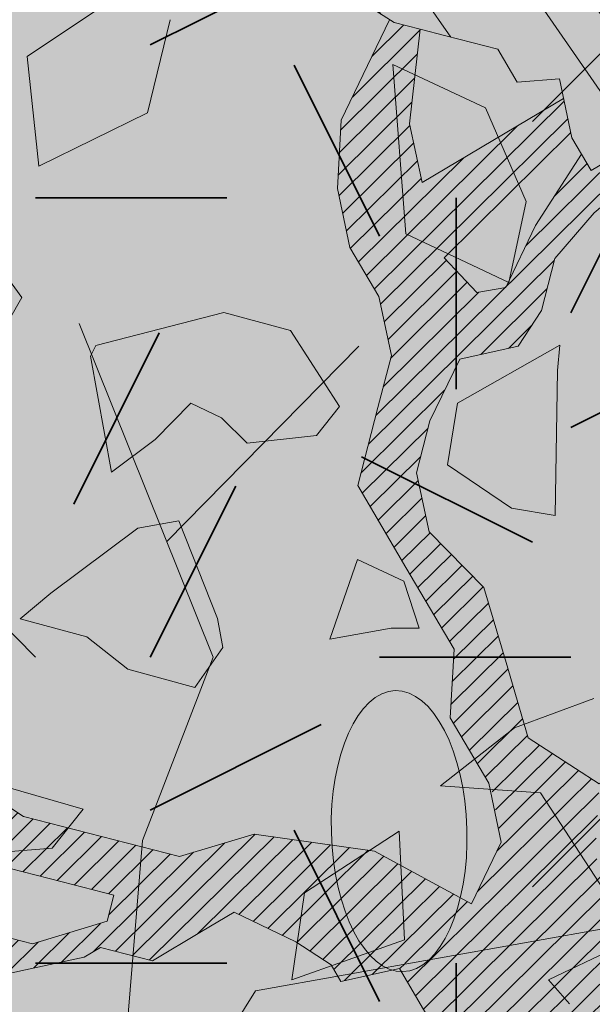
# Model space of a CAD drawing. Units: metres. Extents: x 1408922 to 1409331, y 5218507 to 5218660.
# Drawn here: x 1408967 to 1408968, y 5218634 to 5218635 of the extents above; entities that cross this region are included whole.
import ezdxf

# ---------------------------------------------------------------- set-up
doc = ezdxf.new("R2010")
doc.units = ezdxf.units.M
doc.header["$LTSCALE"] = 2
doc.linetypes.add('AXES2', pattern=[1.125, 0.75, -0.125, 0.125, -0.125])
doc.layers.get('0').update_dxf_attribs({"lineweight": 9})
for name, color, linetype, lineweight in [('Compo-arbre', 3, 'Continuous', 9), ('Compo-bordure-CC1', 7, 'Continuous', 9), ('Compo-bordure-CC1-axe', 7, 'AXES2', 9), ('Compo-hachure-enrobés', 7, 'Continuous', 35), ('Compo-végétation-hachures-Haie-massifs arbustif', 7, 'Continuous', 35)]:
    doc.layers.add(name, color=color, linetype=linetype, lineweight=lineweight)
doc.layers.add('Compo-arbre-ombre', color=7, linetype='Continuous', lineweight=9, transparency=0.8)
pattern_1 = [(12.61470176485069, (-3966682.664472349, -3665046.544497928), (-0.003466999174631576, 0.01549178949389334), [])]

# ---------------------------------------------------------------- blocks, each defined once
blk = doc.blocks.new('Arbre2-2016')
at = {"layer": 'Compo-arbre'}
h = blk.add_hatch(dxfattribs=at)
h.set_pattern_fill('ANSI32', color=92, scale=0.015, angle=47.61470176485069, style=0)
h.set_pattern_definition([(92.61470176485068, (0, 0), (-0.1427262524124008, -0.006517859872048448), []), (92.61470176485068, (0.04540281712473018, 0.04974805891631159), (-0.1427262524124008, -0.006517859872048448), [])])
h.paths.add_polyline_path([(-0.4595134467380149, 1.546465987177157), (-0.519646972723308, 1.528102960449701), (-0.5582524964846698, 1.568777251942606), (-0.6172800898347077, 1.590082615771621), (-0.6376965802190853, 1.570751713862933), (-0.6592206847416264, 1.511714224133698), (-0.6796293621445102, 1.492383369315007), (-0.7193542107269195, 1.493351197406241), (-0.7579675298910615, 1.534025832062412), (-0.818658786316405, 1.495809098776022), (-0.7800437341355746, 1.455173830921353), (-0.7811535302461152, 1.415506392031034), (-0.7828132962021073, 1.355984122591849), (-0.8037835676367422, 1.316800511861743), (-0.8236479408950572, 1.317284511792764), (-0.8446182123296921, 1.278100901062658), (-0.8848951781545793, 1.259253827430598), (-0.9058654495892142, 1.220070216700492), (-0.9257259250879315, 1.220554044977121), (-0.9853095502038514, 1.222044289036944), (-1.024483684057373, 1.242866133322764), (-1.064763144662606, 1.223980117659607), (-1.105042041817683, 1.20513352013711), (-1.145324430210053, 1.186287466157751), (-1.165741856573618, 1.166917553300095), (-1.146991601635705, 1.12676552308892), (-1.106707619750409, 1.145612287958443), (-1.067538926043085, 1.124791073013853), (-1.048783976540903, 1.084639227088132), (-1.069204114275522, 1.065269824129587), (-1.089621384002271, 1.04593895665073), (-1.12934701198526, 1.046906819200899), (-1.169627451177689, 1.028060680296562), (-1.190047978670805, 1.008691294043615), (-1.251305349884092, 0.9506610564543507), (-1.292141163910742, 0.9119614969071108), (-1.311452924928631, 0.9322982577263019), (-1.332429822257723, 0.8931149387912001), (-1.313118061414457, 0.8727781781175281), (-1.314228333314418, 0.833108806645555), (-1.27672688158043, 0.7527285525405887), (-1.355624165051154, 0.7745568126096032), (-1.396468943988907, 0.7358576476520966), (-1.39758088039514, 0.6961504684126112), (-1.437864861756566, 0.6773037043288923), (-1.496906538042708, 0.6986085169313583), (-1.49857323391177, 0.6390885055419631), (-1.518995180856905, 0.6197578441764335), (-1.558723537265791, 0.6207258271000455), (-1.639303688498217, 0.582994953712273), (-1.659722127733289, 0.5636641376307807), (-1.660278637733313, 0.5438115484261061), (-1.622770844332877, 0.4634688959753248), (-1.563174018185123, 0.4619768994865581), (-1.503574272632136, 0.4605246079858034), (-1.443422410302333, 0.4788872174225389), (-1.404247531274336, 0.458064559684658), (-1.404804041099737, 0.4382119703635681), (-1.42577821029397, 0.3990285312878541), (-1.387716351440645, 0.3385006940637822), (-1.428000332627448, 0.319653929863648), (-1.468291911019946, 0.3007676660903371), (-1.509690366001337, 0.2422536682983036), (-1.510802216376646, 0.2025484383460707), (-1.471071910709611, 0.2015803704974815), (-1.430780609443786, 0.2204248597093965), (-1.412584101562857, 0.1604208997863452), (-1.432447695304177, 0.1609048651420153), (-1.453427710992287, 0.121721683431474), (-1.474407528366896, 0.082498658838972), (-1.514139393184337, 0.08346679580915861), (-1.553871151772796, 0.08447281022142761), (-1.594720713226593, 0.04573597445903488), (-1.55553959800443, 0.02491304163174846), (-1.516363073911521, 0.004092264175937999), (-1.477741785129069, -0.03654327801143609), (-1.438005434945694, -0.03755144703848146), (-1.417029905322011, 0.001671766059530455), (-1.357431909840557, 0.0001797182898144456), (-1.338675384249541, -0.03997180714452497), (-1.319919439279943, -0.08016314024519033), (-1.340344220006841, -0.09953155809728287), (-1.360765776960648, -0.1188622363139302), (-1.381741306817162, -0.158085449266423), (-1.44134086121619, -0.156593332491525), (-1.481633998409848, -0.175479527405173), (-1.50205449214252, -0.1948481344321635), (-1.503721273576843, -0.2543700943230078), (-1.465658245215195, -0.3148979829153404), (-1.406612280712466, -0.3362029832375129), (-1.367435842708687, -0.3570257099805758), (-1.370212915542538, -0.456252968828835), (-1.371323101644407, -0.4959203908971404), (-1.39174368070951, -0.5152909465419953), (-1.43259324233793, -0.5540277821588688), (-1.414392142862084, -0.6140338966966965), (-1.375769486432432, -0.6547093330469806), (-1.335476348714906, -0.635823137376633), (-1.275319894790186, -0.61746268252557), (-1.256566592681224, -0.6576519467222397), (-1.237808983147147, -0.6978054720553928), (-1.258789104423954, -0.7370265305386283), (-1.27920929373056, -0.7563971028890819), (-1.300744260501119, -0.8154329428094798), (-1.242808759576178, -0.8764471406635721), (-1.204185627124275, -0.9171206445486177), (-1.166113528495657, -0.9776110508415741), (-1.144584322595506, -0.9185730050254506), (-1.104848170783839, -0.9195413311414313), (-1.105959717256951, -0.9592485272320346), (-1.066780940411149, -0.9800713566243076), (-1.028715772219471, -1.040559505653277), (-1.049687793725639, -1.079782872652345), (-1.029823420932985, -1.080266873369169), (-1.050795442380945, -1.119490240368236), (-1.032046513413547, -1.159681264735468), (-0.9950850962922004, -1.259876953018306), (-0.912290816791824, -1.142731293034217), (-0.8311619509621551, -1.085147487220297), (-0.8118474618094069, -1.1054843681801), (-0.7726724969833185, -1.126305077532948), (-0.7119640192976249, -1.088052001973324), (-0.7130715819220086, -1.127757420401963), (-0.6744543822277365, -1.168432616092673), (-0.616517130940224, -1.229407056746481), (-0.6374891527374302, -1.268630424676871), (-0.6391544809592915, -1.328190330229177), (-0.6402603790774037, -1.367857940890303), (-0.6005277350922142, -1.368826112173906), (-0.601085414484146, -1.388678650126735), (-0.5624643167974455, -1.429354017617356), (-0.5045287299579968, -1.490366266038677), (-0.4631346560344127, -1.431774360901386), (-0.4217462297673364, -1.373222040495079), (-0.4035376387327005, -1.433226532116009), (-0.3638127901502912, -1.434194360207243), (-0.3235319270314676, -1.415347459015379), (-0.2826917197234025, -1.376610211200955), (-0.2617252604831037, -1.337424480315008), (-0.3003425459754681, -1.296751233009331), (-0.3389636434875456, -1.256075865635125), (-0.3179955192753141, -1.216852326195863), (-0.2964713805266683, -1.157814057473502), (-0.2760493280510445, -1.138445519335278), (-0.2357723627500263, -1.119598446489022), (-0.2948078025509631, -1.098293908073742), (-0.353847054895482, -1.076987250404841), (-0.3527394917472293, -1.037281831190398), (-0.3516318433829611, -0.9975744643767257), (-0.3306615714826648, -0.9583908528608163), (-0.369836450685284, -0.9375681949774162), (-0.3885892772958641, -0.8973769991013114), (-0.4078998688636375, -0.8770402896794849), (-0.4272104605478262, -0.856703580141243), (-0.4658293247483698, -0.8160661922180452), (-0.4647217621239861, -0.7763607737894063), (-0.5038927431013462, -0.7555382867745948), (-0.4823725877357674, -0.6965017948992909), (-0.4812649390222532, -0.6567944271833994), (-0.5011215167031651, -0.6563107705611628), (-0.5408541606883546, -0.6553425992775601), (-0.5998934125672122, -0.6340359408228551), (-0.6401742762099047, -0.6528828428005227), (-0.6992136141196852, -0.6315781336330701), (-0.7383845950970453, -0.6107556466182587), (-0.7577008347869878, -0.590458522742324), (-0.775899794432803, -0.5304126686120298), (-0.774236216748136, -0.4708925201144893), (-0.734507470406129, -0.4718605198601153), (-0.6947787240059142, -0.4728285196057413), (-0.6931150604649474, -0.413306421704533), (-0.6522804157137898, -0.3746068109054477), (-0.6131054508877014, -0.3954275202873987), (-0.5739327195477699, -0.4162102500728224), (-0.5342096213861396, -0.4172178353643403), (-0.5132337017711279, -0.3779946390883424), (-0.49226343016187, -0.3388110285037556), (-0.4712970565450405, -0.2996272461192575), (-0.4122616162202348, -0.3209317837487333), (-0.3923972431365428, -0.3214157835633387), (-0.393503141429278, -0.36108339410805), (-0.3532261760700521, -0.3422363212617938), (-0.3521186128053841, -0.3025309021637668), (-0.3708731038640281, -0.2623775140551743), (-0.3697616434800466, -0.2226722672809274), (-0.4094903898802613, -0.2217042675353014), (-0.4492152381134247, -0.2207364385127448), (-0.4690796112553244, -0.2202524387272433), (-0.5281149659566609, -0.1989459525672146), (-0.5877025228836601, -0.1974563159916443), (-0.606457013942304, -0.1573029278830518), (-0.645078197543512, -0.1166295098252021), (-0.6848030456020524, -0.1156616809481648), (-0.7438367358553251, -0.09431738702062376), (-0.7427307516480823, -0.05464782707224458), (-0.7211989031201256, 0.004388149956298548), (-0.6996786616654163, 0.06342659111885496), (-0.7394035102478256, 0.06439441921008893), (-0.7995487469742102, 0.04603151704702668), (-0.818301573293752, 0.08622271382535018), (-0.8580303196939667, 0.08719071357097619), (-0.8767887944267159, 0.1273423239302929), (-0.8955377234523212, 0.1675333482684209), (-0.9137385190841769, 0.2275374966969821), (-0.8927625994691653, 0.26676069297298), (-0.8326173627427806, 0.2851235951360422), (-0.8116509888931205, 0.3243073773750211), (-0.7708124466151958, 0.3630068166361298), (-0.7515057526906048, 0.34267027875228), (-0.732747277725025, 0.3025186682765479), (-0.7134406700641875, 0.2821801812218609), (-0.6737158214817782, 0.281212353130627), (-0.6527415661402074, 0.3203977414935935), (-0.6510779885137481, 0.379917889991134), (-0.6896990862004486, 0.4205932574526514), (-0.6301155124818933, 0.4191018439136087), (-0.6290039660087814, 0.4588090399751081), (-0.6074798269108896, 0.5178473095996878), (-0.686929524133916, 0.5197829657821558), (-0.7260966935572242, 0.5406033319426342), (-0.744853417927402, 0.5807946995022348), (-0.7636040968499174, 0.6209459674258824), (-0.7431897542118122, 0.6403167972870278), (-0.7040148754166466, 0.6194941386178243), (-0.6836022829082822, 0.6388252121809046), (-0.6830485013341558, 0.6586779217881258), (-0.6813887358438251, 0.7182001904415074), (-0.6802789392676232, 0.7578676301176301), (-0.6593047702480135, 0.7970510693097594), (-0.620141498584303, 0.776230874803673), (-0.6195838192505789, 0.7960834127565022), (-0.6184778353343745, 0.8357529718026626), (-0.6168142573586692, 0.8952731212024219), (-0.5754257455263314, 0.9538273901101775), (-0.6140446958160055, 0.9944628287461228), (-0.654317763357426, 0.9756155842454746), (-0.6736283035278348, 0.995953463204728), (-0.6725184729001512, 1.035621681961288), (-0.6526540998164592, 1.035137682146683), (-0.6129348994144266, 1.034130268538661), (-0.6118272504680817, 1.073837636138137), (-0.6112751339240958, 1.093652537192042), (-0.6101653372896862, 1.133319976868165), (-0.6090576886343797, 1.173027344584057), (-0.589195065913259, 1.172503587598271), (-0.550583911550234, 1.131868491368891), (-0.5091971497312215, 1.190383004007685), (-0.4694800965515924, 1.18941551910882), (-0.4087944707279121, 1.227593057131685), (-0.4468461614013677, 1.288121227623719), (-0.4650469223414575, 1.34812615583121), (-0.4849073978401748, 1.348609984107838), (-0.483249382421377, 1.408092496492259), (-0.4429745988016975, 1.426978718152327), (-0.4027015652535511, 1.44582518351433), (-0.381183074336036, 1.504823867622122), (-0.3409139214926427, 1.523670894164184), (-0.3789673456484479, 1.584159697068912), (-0.4192443107748431, 1.565312624106241)])
h = blk.add_hatch(dxfattribs=at)
h.set_pattern_fill('ANSI31', color=44, scale=0.005, angle=-32.38529823514931, style=0)
h.set_pattern_definition(pattern_1)
h.paths.add_polyline_path([(0.1356092941570068, 0.08257629380148046), (0.1317359809619347, -0.05632095378189206), (0.03559718721965055, -0.07630768539331712), (0.03188547083129833, -0.07371493581979394), (-0.02880193987209623, -0.1119330109382872), (-0.1479669393883114, -0.1089901118999705), (-0.1065862229005461, -0.05043549979984618), (-0.0850660677677979, 0.008600992191873047), (-0.06243603020254795, 0.1073068722447488), (-0.00285460440488805, 0.1058553867454748)])
h = blk.add_hatch(dxfattribs=at)
h.set_pattern_fill('ANSI31', color=44, scale=0.005, angle=-32.38529823514931, style=0)
h.set_pattern_definition(pattern_1)
h.paths.add_polyline_path([(0.3645270289126756, -0.2605822694191602), (0.4434150643502335, -0.2823722410126948), (0.4820244702715399, -0.3230470956938234), (0.5603588054510737, -0.36468782565737), (0.5791171951424303, -0.4048413837032285), (0.617176715386563, -0.4653691162117184), (0.635935191690919, -0.5055207297433526), (0.6955088199321153, -0.5069718728651651), (0.7341221148818704, -0.547646886977077), (0.7652174584655995, -0.5761256814463422), (0.7732853940543691, -0.5684670917859194), (0.7545325671527507, -0.5282758968120334), (0.7556345685007955, -0.4886081129249078), (0.6773042130954536, -0.446965602709156), (0.6392429418484653, -0.3864776270226002), (0.6596494898404899, -0.3671064533579056), (0.7390818464192535, -0.3690811807051659), (0.7782451165113571, -0.3899013742217221), (0.8576753260423402, -0.391836172976241), (0.9365555642144727, -0.4136258012900953), (0.9751649704268175, -0.4543006538757481), (1.034734701956154, -0.455751624935715), (1.094308332816695, -0.4572027664568168), (1.134015934876629, -0.4582077104302016), (1.242298089651854, -0.4564131240646248), (1.266008994236586, -0.4453132197546665), (1.174282848180269, -0.4393223222165261), (1.094856552299575, -0.4373876930791312), (1.035288567698558, -0.4358969659539298), (0.9961236344971667, -0.4151145810780008), (0.9575102452510009, -0.3744415044371863), (0.8979408017913784, -0.372990360937024), (0.8582291058702367, -0.3719834644458615), (0.7992053737835931, -0.3506794457085789), (0.7203251194879385, -0.3288898115448546), (0.6607514908392886, -0.3274386703729988), (0.6210344376596595, -0.3264711854741336), (0.541601996446957, -0.3244984072395027), (0.5228514024494189, -0.2843451914546904), (0.4638276555780294, -0.2630411677406528), (0.4048000068142983, -0.2417369719647695), (0.3849395352737019, -0.2412531461910703), (0.3463301326702322, -0.200578291451734), (0.2867491734069745, -0.1991270180320726), (0.2470295054810094, -0.1981193939160448), (0.2089682307997691, -0.1376314149698601), (0.1902098440770033, -0.0974778565747556), (0.1907636264078292, -0.07762514746229954), (0.1317359797977815, -0.0563209530542963), (0.03358475245488535, -0.076726059591806), (0.08870337907876547, -0.1743962286151373), (0.1857922095078948, -0.2561903504707743), (0.2646803288808997, -0.2779783714091764), (0.3226003262535642, -0.3389899343188745), (0.3805258840294528, -0.3999638598930915), (0.3992787112221095, -0.440155056147546), (0.3374932836596827, -0.5180391357158669), (0.3165290580801638, -0.5572628451214996), (0.2944567846571999, -0.6361142404081193), (0.2723905574385981, -0.7150057346030962), (0.2685222698929692, -0.8539046202664622), (0.2863254306577119, -0.8455721026572292), (0.2900413811877343, -0.7948647145409495), (0.3341798835173222, -0.6371218250011452), (0.3926593084325987, -0.6782410946494792), (0.4307188279782395, -0.7387688256154661), (0.4886404878199073, -0.799742578342034), (0.5174543319591294, -0.8211211358308219), (0.525221455886026, -0.8065862123208944), (0.4511330872629742, -0.7193999489996941), (0.4323763614958125, -0.6792085783841912), (0.3738969358238364, -0.6380893104529832), (0.3761065852451111, -0.5587141606544037), (0.4572043550871285, -0.5011270335695599), (0.5140222649644102, -0.6018083273544335), (0.5730460114865537, -0.6231123497587987), (0.5917988394359099, -0.6633035465080184), (0.6304177883286002, -0.7039389842708488), (0.6883377838968272, -0.7649505449104481), (0.7114891432430568, -0.7798335249996171), (0.7126030853106613, -0.7805496293464103), (0.7287927465951043, -0.7652003095596456), (0.5741519188014763, -0.5834447493422203), (0.5355347106088857, -0.5427695427375738), (0.5167818832998137, -0.5025783475308572), (0.5184376662219847, -0.4430578540365104), (0.4599621349917697, -0.401938755606011), (0.421344938149673, -0.3612635628256839), (0.382735533858181, -0.3205887103273426), (0.34412048144452, -0.2799534423271552)])
h = blk.add_hatch(dxfattribs=at)
h.set_pattern_fill('ANSI31', color=44, scale=0.005, angle=-32.38529823514931, style=0)
h.set_pattern_definition(pattern_1)
h.paths.add_polyline_path([(-0.3862423093086136, -0.9024070372275901), (-0.3885892772958641, -0.8973769991013114), (-0.4078998688636375, -0.8770402896794849), (-0.3460932023152736, -0.7991173109791134), (-0.3245690631009666, -0.740079041470949), (-0.4967193576884483, -0.735859455994273), (-0.4843299696948407, -0.7018431779457615), (-0.3024950405959999, -0.6611878914869749), (-0.3120621605920633, -0.6123810728191756), (-0.3405602094861706, -0.600699743127393), (-0.4012553295032149, -0.6389155257662651), (-0.4818187633790103, -0.6766481110413451), (-0.481335135540462, -0.6567927172169448), (-0.5408541606883546, -0.6553425992775601), (-0.5933348580873599, -0.6363948692038548), (-0.4602907698280205, -0.6176109881076854), (-0.4001437829718952, -0.5992083296756618), (-0.3593169339145561, -0.5605083755677924), (-0.3190305081224096, -0.5416238373605893), (-0.2599989656154094, -0.5629282033356731), (-0.1993038455983651, -0.524712420696801), (-0.1584769963081953, -0.4860124667344508), (-0.1369528577341725, -0.4269741978956745), (-0.1546036833459539, -0.3471152190055591), (-0.1104556382778128, -0.1893329190376107), (-0.1479669393883114, -0.1089901118999705), (-0.02880193987209623, -0.1119330109382872), (-0.05016753352526848, -0.1654271106987153), (-0.05253564224392449, -0.2503444810741939), (-0.09391246091388439, -0.3088992648578142), (-0.09944545380119507, -0.5073168327095345), (-0.2015173931284835, -0.6040873997723111), (-0.2230414460790371, -0.6631237201096383), (-0.2247029621647698, -0.7226857458177847), (-0.2462270151153234, -0.7817220661551119), (-0.2876116291880635, -0.8402765067172595)])
at = {"layer": 'Compo-arbre-ombre', "linetype": 'Continuous'}
h = blk.add_hatch(color=7, dxfattribs=at)
h.dxf.hatch_style = 1
edge = h.paths.add_edge_path()
edge.add_ellipse((-0.2680299742573418, 0.2458574298927255), major_axis=(1.510609598769277, -1.178624877272485), ratio=0.8301303405072087, start_angle=0, end_angle=360)
h = blk.add_hatch(color=7, dxfattribs=at)
h.dxf.hatch_style = 1
edge = h.paths.add_edge_path()
edge.add_arc((-0.006751731634608404, 0.03717637977149468), 1.590354419016656, 0, 360)
at = {"layer": 'Compo-arbre', "color": 7, "linetype": 'Continuous', "elevation": 10.1521781082171, "flags": 128}
for points in [[(-0.369836450685284, -0.9375681949774162), (-0.3885892772958641, -0.8973769991013114), (-0.4078998688636375, -0.8770402896794849), (-0.4272104605478262, -0.856703580141243), (-0.4658293247483698, -0.8160661922180452), (-0.4647217621239861, -0.7763607737894063), (-0.5038927431013462, -0.7555382867745948), (-0.4823725877357674, -0.6965017948992909), (-0.4812649390222532, -0.6567944271833994), (-0.5011215167031651, -0.6563107705611628)], [(0.5228514022165882, -0.2843451913091712), (0.4638276555780294, -0.2630411677406528), (0.4048000108888345, -0.241736973419961), (0.3849395353901173, -0.2412531451433324), (0.3463301308657947, -0.2005782925285757), (0.2867487046024735, -0.1991268078151052), (0.2470295041422332, -0.1981193942070831), (0.2089682330698679, -0.1376314175018933), (0.1902098443680416, -0.09747785785532415), (0.1907636259421679, -0.07762514824810296), (0.1317359809619347, -0.05632095378189206), (0.1345033958642716, 0.04290868325676911)], [(-0.3862423093086136, -0.9024070372275901), (-0.2876116291880635, -0.8402765067172595), (-0.2462270151153234, -0.7817220661551119), (-0.2247029621647698, -0.7226857458177847), (-0.2230414460790371, -0.6631237201096383), (-0.2015173931284835, -0.6040873997723111), (-0.1606866461951313, -0.5653876173188337), (-0.09944545380119507, -0.5073168327095345), (-0.09667812522081931, -0.4080891448126067), (-0.09391246091388439, -0.3088992648578142), (-0.05253564224392449, -0.2503444810741939), (-0.05032209523767506, -0.1709695028135911), (-0.02880193987209623, -0.1119330109382872), (0.03188547083129833, -0.07371493581979394), (0.08870338024291868, -0.1743962293718369), (0.1857922100317637, -0.2561903496849709), (0.2646803302196759, -0.2779783722822913), (0.3226003262535642, -0.3389899343188745), (0.3805258844369064, -0.3999638601259221), (0.3992787112221095, -0.440155056147546)], [(-0.4094903898802613, -0.2217042675353014), (-0.28920985969296, -0.1849381919770394), (-0.2687934553977129, -0.1656092393556037), (-0.2285186372608905, -0.1467222378001907), (-0.2075483658844632, -0.1075386270700847), (-0.1479669393883114, -0.1089901118999705), (-0.1104556382778128, -0.1893329190376107), (-0.1325296608409872, -0.2682240690215849), (-0.1546036833459539, -0.3471152190055591), (-0.1369528577341725, -0.4269741978956745), (-0.1584769963081953, -0.4860124667344508), (-0.1993038455983651, -0.524712420696801), (-0.2599989656154094, -0.5629282033356731), (-0.3190305081224096, -0.5416238373605893), (-0.3593169339145561, -0.5605083755677924), (-0.4001437829718952, -0.5992083296756618), (-0.4602907698280205, -0.6176109881076854), (-0.5933348580873599, -0.6363948692038548)], [(0.7652083304566304, -0.5761173211673167), (0.7341221229145276, -0.5476468964940295), (0.6955088208052302, -0.5069718723412961), (0.6359351904103505, -0.5055207300343909), (0.6171767154447707, -0.4653691195586589), (0.5791171949095997, -0.4048413857987043), (0.5603588060331504, -0.364687826006616), (0.4820244675357799, -0.3230470939475936), (0.4434150630696649, -0.2823722413037331), (0.3645270289126756, -0.2605822694191602), (0.3441204816773507, -0.2799534424435706), (0.382735533858181, -0.3205887103273426), (0.421344938149673, -0.3612635628256839), (0.4599621380185681, -0.4019387586619132), (0.5184376656981158, -0.4430578548223139), (0.516781883590852, -0.5025783466286384), (0.5355347102014321, -0.5427695425047432), (0.5741519101285348, -0.5834447383118686), (0.7288006901945892, -0.7652096456610025)], [(-0.4818187205963795, -0.6766471367906206), (-0.4012553295032149, -0.6389155257662651), (-0.3405602094861706, -0.600699743127393), (-0.3120621608248939, -0.6123810727027603), (-0.3024950405959999, -0.6611878914869749), (-0.4843299696948407, -0.7018431779457615)], [(-0.4967193576884483, -0.735859455994273), (-0.3245690631009666, -0.740079041470949), (-0.3460932023152736, -0.7991173109791134), (-0.4078998688636375, -0.8770402896794849)]]:
    blk.add_lwpolyline(points, dxfattribs=at)
blk = doc.blocks.new('A$C4E85681A')
h = blk.add_hatch(color=1)
h.dxf.hatch_style = 1
edge = h.paths.add_edge_path()
edge.add_ellipse((1.255090363462614, 3.051323789771232), major_axis=(0.2279588134809372, 0.1145552497374027), ratio=0.4829147838084784, start_angle=0, end_angle=360, ccw=False)
at = {"color": 32, "linetype": 'Continuous'}
for p, q in [((1.38456370159156, 3.41181653618014), (1.250278858753518, 3.521110403303737)), ((1.628475624562952, 2.938320849646971), (1.237283551382234, 3.491454445456384)), ((1.407555399248849, 3.464464191684328), (1.38456370159156, 3.41181653618014)), ((1.824404874163065, 2.913329873932071), (1.628475624562952, 2.938320849646971)), ((2.144622576315442, 2.8880056852081), (1.468533379991641, 2.636763076027364)), ((1.468533379991641, 2.636763076027364), (1.112661885820444, 2.611438887303393)), ((0.9583842624106182, 2.446165234580349), (0.4895535580108117, 2.611438887303393)), ((1.112661885820444, 2.611438887303393), (0.6674893050965238, 2.133944644655912))]:
    blk.add_line(p, q, dxfattribs=at)
at = {"color": 62}
for p, q in [((1.083455508427733, 3.254371061671463), (1.236307681213702, 3.501136645702445)), ((0.8872088628597794, 3.269591511079852), (0.9963427235140898, 3.161753007821972)), ((1.149194896299605, 3.084355403382233), (1.083455508427733, 3.254371061671463)), ((0.9963427235140898, 3.161753007821972), (1.149194896299605, 3.084355403382233)), ((1.429639772639575, 3.143941843620723), (1.255090363462614, 3.051323789771232)), ((1.582168106076097, 2.989470474089558), (1.429639772639575, 3.143941843620723)), ((0.616155327644492, 3.064601203085658), (0.3761903699448794, 2.956762699827777)), ((0.6378525640357111, 2.987527437994686), (0.616155327644492, 3.064601203085658)), ((1.255090363462614, 3.051323789771232), (1.429639772639575, 2.943161447164584)), ((0.616155327644492, 2.84860035722113), (0.6378525640357111, 2.987527437994686)), ((1.429639772639575, 2.943161447164584), (1.582168106076097, 2.989470474089558)), ((0.3761903699448794, 2.956762699827777), (0.3324720578134475, 2.941218411070167)), ((0.3324720578134475, 2.941218411070167), (0.5070214669901816, 2.817835619054222)), ((0.9063153844579119, 2.928264837104962), (0.8408998359354882, 2.866411521422378)), ((0.9280126208493584, 2.881955810180898), (0.9063153844579119, 2.928264837104962)), ((0.9934281693720095, 2.789337756331406), (0.9280126208493584, 2.881955810180898)), ((0.8408998359354882, 2.866411521422378), (0.8408998359354882, 2.773793467573796)), ((0.5070214669901816, 2.817835619054222), (0.616155327644492, 2.84860035722113)), ((0.8408998359354882, 2.773793467573796), (0.9934281693720095, 2.789337756331406)), ((0.6035255930289622, 2.626122724373545), (0.5164128081146373, 2.487195643600899)), ((0.668941141551386, 2.610578435615935), (0.6035255930289622, 2.626122724373545)), ((0.7343566900742644, 2.502739932358509), (0.668941141551386, 2.610578435615935)), ((1.089284616711893, 2.619645937391851), (1.045566304580234, 2.588881199224943)), ((1.176397401625991, 2.604425487982553), (1.089284616711893, 2.619645937391851)), ((1.198094638016983, 2.480718856617841), (1.176397401625991, 2.604425487982553)), ((1.045566304580234, 2.588881199224943), (0.9147352075351591, 2.449954118451842)), ((0.7126594536828179, 2.44088661667638), (0.7343566900742644, 2.502739932358509)), ((1.462671386250122, 2.514721988276051), (1.550755689211201, 2.493996269932268)), ((1.462671386250122, 2.514721988276051), (1.485340140688322, 2.370613477916777)), ((0.5164128081146373, 2.487195643600899), (0.5381100445060838, 2.363812851585408)), ((1.637868474125071, 2.339524900401102), (1.550755689211201, 2.493996269932268)), ((1.176397401625991, 2.388100802769259), (1.198094638016983, 2.480718856617841)), ((0.9147352075351591, 2.449954118451842), (0.9584535196665911, 2.388100802769259)), ((0.7126594536828179, 2.379033300993342), (0.7126594536828179, 2.44088661667638)), ((0.7997722385969155, 2.348268562827343), (0.7126594536828179, 2.379033300993342)), ((0.9584535196665911, 2.388100802769259), (1.132679089494331, 2.295482748920676)), ((1.198094638016983, 2.264718010753768), (1.176397401625991, 2.388100802769259)), ((0.5381100445060838, 2.363812851585408), (0.6906383779426051, 2.178252904538112)), ((0.8868850235110131, 2.30195953590237), (0.7997722385969155, 2.348268562827343)), ((0.7126594536828179, 2.178252904538112), (0.8868850235110131, 2.30195953590237)), ((1.132679089494331, 2.295482748920676), (1.198094638016983, 2.264718010753768)), ((0.6906383779426051, 2.178252904538112), (0.7126594536828179, 2.178252904538112))]:
    blk.add_line(p, q, dxfattribs=at)
at = {"color": 60, "linetype": 'Continuous'}
for p, q in [((0.2687030942956881, 2.809385596566699), (0.122355940512989, 2.774998013983804)), ((0.2687030942956881, 2.602260389845924), (0.2687030942956881, 2.809385596566699)), ((0.122355940512989, 2.774998013983804), (1.23415702546481e-07, 2.636647972429728)), ((1.23415702546481e-07, 2.450315257503917), (1.23415702546481e-07, 2.636647972429728)), ((1.23415702546481e-07, 2.450315257503917), (0.2687030942956881, 2.602260389845924)), ((0.2687030942956881, 2.08444737304626), (0.09796474821587253, 2.050059790463365)), ((0.4398412959872076, 1.946497187103432), (0.2687030942956881, 2.08444737304626)), ((0.07637254519841008, 1.959292566668864), (0.2687030942956881, 1.842934583743499)), ((0.2687030942956881, 1.842934583743499), (0.4398412959872076, 1.946497187103432))]:
    blk.add_line(p, q, dxfattribs=at)
at = {"color": 60}
for p, q in [((0.6686173022023922, 2.019895462817203), (0.5594834415480818, 1.819115066361064)), ((0.8431667113793537, 2.004351174059593), (0.6686173022023922, 2.019895462817203))]:
    blk.add_line(p, q, dxfattribs=at)
at = {"color": 1, "extrusion": (0, 0, -1)}
blk.add_ellipse((1.255090363462614, 3.051323789771232), major_axis=(0.2279588134809358, 0.1145552497374019), ratio=0.4829147838084784, dxfattribs=at)

msp = doc.modelspace()

# ---------------------------------------------------------------- hatches: boundary and pattern name
at = {"layer": 'Compo-hachure-enrobés'}
h = msp.add_hatch(color=253, dxfattribs=at)
h.dxf.hatch_style = 1
edge = h.paths.add_edge_path()
edge.add_line((1408968.07802964, 5218613.01517511), (1408971.581194366, 5218615.821739282))
edge.add_line((1408971.581194366, 5218615.821739282), (1408965.817261252, 5218630.069996865))
edge.add_arc((1408973.418822201, 5218633.145101922), 8.19999999836054, 122.72200062179871, 202.0251046866899, ccw=False)
edge.add_line((1408968.986202267, 5218640.043788789), (1408966.08024649, 5218643.671014519))
edge.add_line((1408966.08024649, 5218643.671014519), (1408958.728375742, 5218640.434498916))
edge.add_line((1408958.728375742, 5218640.434498916), (1408958.728415861, 5218640.434229583))
edge.add_line((1408958.728415861, 5218640.434229583), (1408959.743882178, 5218633.616919959))
edge.add_line((1408959.743882178, 5218633.616919959), (1408968.07802964, 5218613.01517511))
at = {"layer": 'Compo-végétation-hachures-Haie-massifs arbustif'}
h = msp.add_hatch(dxfattribs=at)
h.set_pattern_fill('G_GEOLOG_1', color=256, scale=1.2)
h.set_pattern_definition([(0, (1408891.973031, 5218574.253751), (1.2, 1.2), [0.3, -0.9000000000000001]), (0, (1408892.633031, 5218574.973751), (1.2, 1.2), [0.3, -0.9000000000000001]), (90, (1408892.093031, 5218574.673751), (-1.2, 1.2), [0.3, -0.9000000000000001]), (90, (1408892.573031, 5218575.093751), (-1.2, 1.2), [0.3, -0.9000000000000001]), (45, (1408892.213031, 5218575.093751), (0, 1.20000000002283), [0.3, -1.3970562744]), (135, (1408892.633031, 5218574.253751), (-1.20000000002283, 1.332267629550188e-16), [0.3, -1.3970562744]), (26.56505119999999, (1408892.273031, 5218574.613751001), (1.200000000000113, 4.800773778512735e-10), [0.3, -2.3832815724]), (26.56505119999999, (1408892.813031, 5218575.213751), (1.200000000000113, 4.800773778512735e-10), [0.3, -2.3832815724]), (63.43494882, (1408892.813031, 5218574.253751), (6.119837969720267e-11, 1.200000000000113), [0.3, -2.3832815724]), (63.43494882, (1408892.273031, 5218574.793751), (6.119837969720267e-11, 1.200000000000113), [0.3, -2.3832815724]), (63.43494882, (1408892.693031, 5218574.493751001), (6.119837969720267e-11, 1.200000000000113), [0.3, -2.3832815724]), (116.5650512, (1408891.973031, 5218574.913751001), (-4.800777775315624e-10, 1.200000000000113), [0.3, -2.3832815724]), (153.43494882, (1408892.213031, 5218574.433751), (-1.200000000000113, 6.119877937749153e-11), [0.3, -2.3832815724])])
edge = h.paths.add_edge_path()
edge.add_line((1408966.038632611, 5218630.620661074), (1408970.477460548, 5218632.416326771))
edge.add_line((1408970.477460548, 5218632.416326771), (1408968.258854835, 5218637.90064885))
edge.add_line((1408968.258854835, 5218637.90064885), (1408967.683202137, 5218638.431183876))
edge.add_arc((1408973.418822204, 5218633.14510192), 7.800000000200154, 137.335607344642, 198.8835793563891)

# ---------------------------------------------------------------- linework, layer by layer
at = {"layer": 'Compo-bordure-CC1', "flags": 128}
for points in [[(1408968.986202268, 5218640.043788788, 0.3605304229204312), (1408965.817261252, 5218630.069996865), (1408971.581194366, 5218615.821739282)], [(1408971.907070156, 5218616.082815019), (1408966.188069103, 5218630.22000199, -0.3620486088297793), (1408969.237737548, 5218639.729821436)]]:
    msp.add_lwpolyline(points, format="xyb", dxfattribs=at)
at = {"layer": 'Compo-bordure-CC1-axe', "flags": 128}
msp.add_lwpolyline([(1408971.744132259, 5218615.952277149), (1408970.530022552, 5218618.95351736), (1408965.842362413, 5218630.541262713), (1408965.842362413, 5218630.541262713, -0.3452783976212624), (1408969.112570964, 5218639.886054872)], format="xyb", dxfattribs=at)

# ---------------------------------------------------------------- block references
at = {"xscale": 1.5, "yscale": 1.5, "rotation": 212.0737883650822}
msp.add_blockref('Arbre2-2016', (1408967.817476576, 5218633.799503508, -10.1521781082171), dxfattribs=at)
at = {"layer": 'Compo-arbre', "xscale": 0.8639999999999999, "yscale": 0.8639999999999999, "zscale": 0.8639999999999999, "rotation": 244.8910525066175}
msp.add_blockref('A$C4E85681A', (1408965.677518845, 5218636.082460049), dxfattribs=at)

doc.saveas('drawing.dxf')
